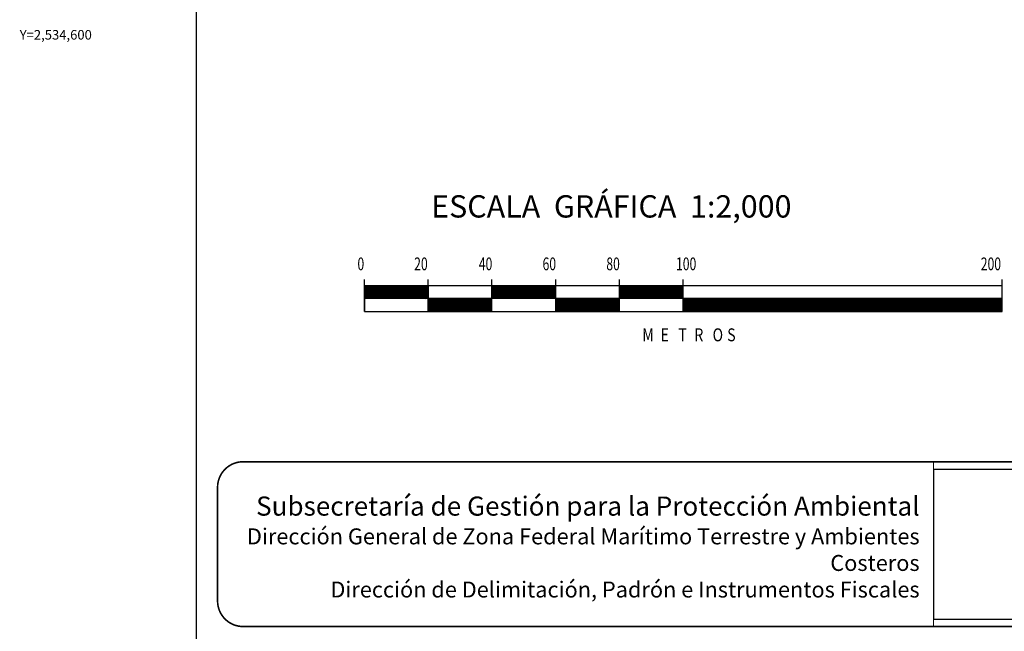
# Model space of a CAD drawing. Units: inches. Extents: x 386850 to 389250, y 2534157 to 2535957.
# Drawn here: x 388784 to 389093, y 2534413 to 2534605 of the extents above; entities that cross this region are included whole.
import ezdxf
from ezdxf.enums import TextEntityAlignment as Align

# ---------------------------------------------------------------- set-up
doc = ezdxf.new("R2010")
doc.units = ezdxf.units.IN
doc.header["$MEASUREMENT"] = 0
doc.linetypes.add('CENTRO1', pattern=[0.44, 0.2, -0.08, 0.08, -0.08])
doc.layers.add('CVL_RET_TX', color=2, linetype='Continuous')
doc.layers.add('Lomo', color=7, linetype='Continuous')
doc.styles.add('MONOTXT4', font='MONOTXT4.shx')
doc.styles.add('ROMAND', font='romand', dxfattribs={"height": 80})
doc.styles.add('ROMANS', font='ROMANS', dxfattribs={"height": 0.2})
picture_1 = doc.add_image_def('image1.jpg', size_in_pixel=(210, 140))

msp = doc.modelspace()

# ---------------------------------------------------------------- linework, layer by layer
at = {"layer": 'Lomo', "color": 7}
for p, q in [((388839.39, 2534251.56, 1.16), (388839.39, 2535849.19, 1.16)), ((388892.07, 2534513.24, 1.16), (388892.07, 2534523.24, 1.16)), ((389092.07, 2534521.24, 1.16), (388892.07, 2534521.24, 1.16)), ((388892.07, 2534517.5, 1.16), (388895.81, 2534521.24, 1.16)), ((388892.07, 2534521.24, 1.16), (388892.07, 2534513.24, 1.16)), ((388892.07, 2534521.04, 1.16), (388892.27, 2534521.24, 1.16)), ((388892.07, 2534520.68, 1.16), (388892.63, 2534521.24, 1.16)), ((388892.07, 2534520.33, 1.16), (388892.98, 2534521.24, 1.16)), ((388892.07, 2534519.98, 1.16), (388893.33, 2534521.24, 1.16)), ((388892.07, 2534519.62, 1.16), (388893.69, 2534521.24, 1.16)), ((388892.07, 2534517.86, 1.16), (388895.46, 2534521.24, 1.16)), ((388892.07, 2534519.27, 1.16), (388894.04, 2534521.24, 1.16)), ((388892.07, 2534518.92, 1.16), (388894.39, 2534521.24, 1.16)), ((388892.07, 2534518.56, 1.16), (388894.75, 2534521.24, 1.16)), ((388892.07, 2534518.21, 1.16), (388895.1, 2534521.24, 1.16)), ((388892.16, 2534517.24, 1.16), (388896.16, 2534521.24, 1.16)), ((388892.52, 2534517.24, 1.16), (388896.52, 2534521.24, 1.16)), ((388892.87, 2534517.24, 1.16), (388896.87, 2534521.24, 1.16)), ((388893.22, 2534517.24, 1.16), (388897.22, 2534521.24, 1.16)), ((388893.58, 2534517.24, 1.16), (388897.58, 2534521.24, 1.16)), ((388893.93, 2534517.24, 1.16), (388897.93, 2534521.24, 1.16)), ((388894.28, 2534517.24, 1.16), (388898.28, 2534521.24, 1.16)), ((388894.64, 2534517.24, 1.16), (388898.64, 2534521.24, 1.16)), ((388894.99, 2534517.24, 1.16), (388898.99, 2534521.24, 1.16)), ((388895.34, 2534517.24, 1.16), (388899.34, 2534521.24, 1.16)), ((388895.7, 2534517.24, 1.16), (388899.7, 2534521.24, 1.16)), ((388896.05, 2534517.24, 1.16), (388900.05, 2534521.24, 1.16)), ((388896.4, 2534517.24, 1.16), (388900.4, 2534521.24, 1.16)), ((388896.76, 2534517.24, 1.16), (388900.76, 2534521.24, 1.16)), ((388897.11, 2534517.24, 1.16), (388901.11, 2534521.24, 1.16)), ((388897.47, 2534517.24, 1.16), (388901.47, 2534521.24, 1.16)), ((388897.82, 2534517.24, 1.16), (388901.82, 2534521.24, 1.16)), ((388898.17, 2534517.24, 1.16), (388902.17, 2534521.24, 1.16)), ((388898.53, 2534517.24, 1.16), (388902.53, 2534521.24, 1.16)), ((388898.88, 2534517.24, 1.16), (388902.88, 2534521.24, 1.16)), ((388899.23, 2534517.24, 1.16), (388903.23, 2534521.24, 1.16)), ((388899.59, 2534517.24, 1.16), (388903.59, 2534521.24, 1.16)), ((388899.94, 2534517.24, 1.16), (388903.94, 2534521.24, 1.16)), ((388900.29, 2534517.24, 1.16), (388904.29, 2534521.24, 1.16)), ((388900.65, 2534517.24, 1.16), (388904.65, 2534521.24, 1.16)), ((388901, 2534517.24, 1.16), (388905, 2534521.24, 1.16)), ((388901.35, 2534517.24, 1.16), (388905.35, 2534521.24, 1.16)), ((388901.71, 2534517.24, 1.16), (388905.71, 2534521.24, 1.16)), ((388902.06, 2534517.24, 1.16), (388906.06, 2534521.24, 1.16)), ((388902.42, 2534517.24, 1.16), (388906.42, 2534521.24, 1.16)), ((388902.77, 2534517.24, 1.16), (388906.77, 2534521.24, 1.16)), ((388903.12, 2534517.24, 1.16), (388907.12, 2534521.24, 1.16)), ((388903.48, 2534517.24, 1.16), (388907.48, 2534521.24, 1.16)), ((388903.83, 2534517.24, 1.16), (388907.83, 2534521.24, 1.16)), ((388904.18, 2534517.24, 1.16), (388908.18, 2534521.24, 1.16)), ((388904.54, 2534517.24, 1.16), (388908.54, 2534521.24, 1.16)), ((388904.89, 2534517.24, 1.16), (388908.89, 2534521.24, 1.16)), ((388905.24, 2534517.24, 1.16), (388909.24, 2534521.24, 1.16)), ((388905.6, 2534517.24, 1.16), (388909.6, 2534521.24, 1.16)), ((388905.95, 2534517.24, 1.16), (388909.95, 2534521.24, 1.16)), ((388906.3, 2534517.24, 1.16), (388910.3, 2534521.24, 1.16)), ((388906.66, 2534517.24, 1.16), (388910.66, 2534521.24, 1.16)), ((388907.01, 2534517.24, 1.16), (388911.01, 2534521.24, 1.16)), ((388907.37, 2534517.24, 1.16), (388911.37, 2534521.24, 1.16)), ((388907.72, 2534517.24, 1.16), (388911.72, 2534521.24, 1.16)), ((388908.07, 2534517.24, 1.16), (388912.07, 2534521.24, 1.16)), ((388908.43, 2534517.24, 1.16), (388912.07, 2534520.89, 1.16)), ((388908.78, 2534517.24, 1.16), (388912.07, 2534520.53, 1.16)), ((388912.07, 2534513.24, 1.16), (388912.07, 2534523.24, 1.16)), ((388912.07, 2534521.24, 1.16), (388912.07, 2534513.24, 1.16)), ((388932.07, 2534513.24, 1.16), (388932.07, 2534523.24, 1.16)), ((388932.07, 2534521.09, 1.16), (388932.22, 2534521.24, 1.16)), ((388932.07, 2534520.73, 1.16), (388932.58, 2534521.24, 1.16)), ((388932.07, 2534520.38, 1.16), (388932.93, 2534521.24, 1.16)), ((388932.07, 2534520.03, 1.16), (388933.29, 2534521.24, 1.16)), ((388932.07, 2534519.67, 1.16), (388933.64, 2534521.24, 1.16)), ((388932.07, 2534519.32, 1.16), (388933.99, 2534521.24, 1.16)), ((388932.07, 2534518.96, 1.16), (388934.35, 2534521.24, 1.16)), ((388932.07, 2534518.61, 1.16), (388934.7, 2534521.24, 1.16)), ((388932.07, 2534518.26, 1.16), (388935.05, 2534521.24, 1.16)), ((388932.07, 2534517.9, 1.16), (388935.41, 2534521.24, 1.16)), ((388932.07, 2534517.55, 1.16), (388935.76, 2534521.24, 1.16)), ((388932.11, 2534517.24, 1.16), (388936.11, 2534521.24, 1.16)), ((388932.47, 2534517.24, 1.16), (388936.47, 2534521.24, 1.16)), ((388932.82, 2534517.24, 1.16), (388936.82, 2534521.24, 1.16)), ((388933.17, 2534517.24, 1.16), (388937.17, 2534521.24, 1.16)), ((388933.53, 2534517.24, 1.16), (388937.53, 2534521.24, 1.16)), ((388933.88, 2534517.24, 1.16), (388937.88, 2534521.24, 1.16)), ((388934.24, 2534517.24, 1.16), (388938.24, 2534521.24, 1.16)), ((388934.59, 2534517.24, 1.16), (388938.59, 2534521.24, 1.16)), ((388934.94, 2534517.24, 1.16), (388938.94, 2534521.24, 1.16)), ((388935.3, 2534517.24, 1.16), (388939.3, 2534521.24, 1.16)), ((388935.65, 2534517.24, 1.16), (388939.65, 2534521.24, 1.16)), ((388936, 2534517.24, 1.16), (388940, 2534521.24, 1.16)), ((388936.36, 2534517.24, 1.16), (388940.36, 2534521.24, 1.16)), ((388936.71, 2534517.24, 1.16), (388940.71, 2534521.24, 1.16)), ((388937.06, 2534517.24, 1.16), (388941.06, 2534521.24, 1.16)), ((388937.42, 2534517.24, 1.16), (388941.42, 2534521.24, 1.16)), ((388937.77, 2534517.24, 1.16), (388941.77, 2534521.24, 1.16)), ((388938.12, 2534517.24, 1.16), (388942.12, 2534521.24, 1.16)), ((388938.48, 2534517.24, 1.16), (388942.48, 2534521.24, 1.16)), ((388938.83, 2534517.24, 1.16), (388942.83, 2534521.24, 1.16)), ((388939.18, 2534517.24, 1.16), (388943.18, 2534521.24, 1.16)), ((388939.54, 2534517.24, 1.16), (388943.54, 2534521.24, 1.16)), ((388939.89, 2534517.24, 1.16), (388943.89, 2534521.24, 1.16)), ((388940.25, 2534517.24, 1.16), (388944.25, 2534521.24, 1.16)), ((388940.6, 2534517.24, 1.16), (388944.6, 2534521.24, 1.16)), ((388940.95, 2534517.24, 1.16), (388944.95, 2534521.24, 1.16)), ((388941.31, 2534517.24, 1.16), (388945.31, 2534521.24, 1.16)), ((388941.66, 2534517.24, 1.16), (388945.66, 2534521.24, 1.16)), ((388942.01, 2534517.24, 1.16), (388946.01, 2534521.24, 1.16)), ((388942.37, 2534517.24, 1.16), (388946.37, 2534521.24, 1.16)), ((388942.72, 2534517.24, 1.16), (388946.72, 2534521.24, 1.16)), ((388943.07, 2534517.24, 1.16), (388947.07, 2534521.24, 1.16)), ((388943.43, 2534517.24, 1.16), (388947.43, 2534521.24, 1.16)), ((388943.78, 2534517.24, 1.16), (388947.78, 2534521.24, 1.16)), ((388944.13, 2534517.24, 1.16), (388948.13, 2534521.24, 1.16)), ((388944.49, 2534517.24, 1.16), (388948.49, 2534521.24, 1.16)), ((388944.84, 2534517.24, 1.16), (388948.84, 2534521.24, 1.16)), ((388945.2, 2534517.24, 1.16), (388949.2, 2534521.24, 1.16)), ((388945.55, 2534517.24, 1.16), (388949.55, 2534521.24, 1.16)), ((388945.9, 2534517.24, 1.16), (388949.9, 2534521.24, 1.16)), ((388946.26, 2534517.24, 1.16), (388950.26, 2534521.24, 1.16)), ((388946.61, 2534517.24, 1.16), (388950.61, 2534521.24, 1.16)), ((388946.96, 2534517.24, 1.16), (388950.96, 2534521.24, 1.16)), ((388947.32, 2534517.24, 1.16), (388951.32, 2534521.24, 1.16)), ((388947.67, 2534517.24, 1.16), (388951.67, 2534521.24, 1.16)), ((388948.02, 2534517.24, 1.16), (388952.02, 2534521.24, 1.16)), ((388948.38, 2534517.24, 1.16), (388952.07, 2534520.93, 1.16)), ((388948.73, 2534517.24, 1.16), (388952.07, 2534520.58, 1.16)), ((388952.07, 2534513.24, 1.16), (388952.07, 2534523.24, 1.16)), ((388972.07, 2534513.24, 1.16), (388972.07, 2534523.24, 1.16)), ((388972.07, 2534521.13, 1.16), (388972.18, 2534521.24, 1.16)), ((388972.07, 2534520.78, 1.16), (388972.53, 2534521.24, 1.16)), ((388972.07, 2534520.43, 1.16), (388972.88, 2534521.24, 1.16)), ((388972.07, 2534520.07, 1.16), (388973.24, 2534521.24, 1.16)), ((388972.07, 2534519.72, 1.16), (388973.59, 2534521.24, 1.16)), ((388972.07, 2534519.37, 1.16), (388973.94, 2534521.24, 1.16)), ((388972.07, 2534519.01, 1.16), (388974.3, 2534521.24, 1.16)), ((388972.07, 2534518.66, 1.16), (388974.65, 2534521.24, 1.16)), ((388972.07, 2534518.31, 1.16), (388975, 2534521.24, 1.16)), ((388972.07, 2534517.95, 1.16), (388975.36, 2534521.24, 1.16)), ((388972.07, 2534517.6, 1.16), (388975.71, 2534521.24, 1.16)), ((388972.07, 2534517.25, 1.16), (388976.07, 2534521.24, 1.16)), ((388972.42, 2534517.24, 1.16), (388976.42, 2534521.24, 1.16)), ((388972.77, 2534517.24, 1.16), (388976.77, 2534521.24, 1.16)), ((388973.13, 2534517.24, 1.16), (388977.13, 2534521.24, 1.16)), ((388973.48, 2534517.24, 1.16), (388977.48, 2534521.24, 1.16)), ((388973.83, 2534517.24, 1.16), (388977.83, 2534521.24, 1.16)), ((388974.19, 2534517.24, 1.16), (388978.19, 2534521.24, 1.16)), ((388974.54, 2534517.24, 1.16), (388978.54, 2534521.24, 1.16)), ((388974.89, 2534517.24, 1.16), (388978.89, 2534521.24, 1.16)), ((388975.25, 2534517.24, 1.16), (388979.25, 2534521.24, 1.16)), ((388975.6, 2534517.24, 1.16), (388979.6, 2534521.24, 1.16)), ((388975.95, 2534517.24, 1.16), (388979.95, 2534521.24, 1.16)), ((388976.31, 2534517.24, 1.16), (388980.31, 2534521.24, 1.16)), ((388976.66, 2534517.24, 1.16), (388980.66, 2534521.24, 1.16)), ((388977.02, 2534517.24, 1.16), (388981.02, 2534521.24, 1.16)), ((388977.37, 2534517.24, 1.16), (388981.37, 2534521.24, 1.16)), ((388977.72, 2534517.24, 1.16), (388981.72, 2534521.24, 1.16)), ((388978.08, 2534517.24, 1.16), (388982.08, 2534521.24, 1.16)), ((388978.43, 2534517.24, 1.16), (388982.43, 2534521.24, 1.16)), ((388978.78, 2534517.24, 1.16), (388982.78, 2534521.24, 1.16)), ((388979.14, 2534517.24, 1.16), (388983.14, 2534521.24, 1.16)), ((388979.49, 2534517.24, 1.16), (388983.49, 2534521.24, 1.16)), ((388979.84, 2534517.24, 1.16), (388983.84, 2534521.24, 1.16)), ((388980.2, 2534517.24, 1.16), (388984.2, 2534521.24, 1.16)), ((388980.55, 2534517.24, 1.16), (388984.55, 2534521.24, 1.16)), ((388980.9, 2534517.24, 1.16), (388984.9, 2534521.24, 1.16)), ((388981.26, 2534517.24, 1.16), (388985.26, 2534521.24, 1.16)), ((388981.61, 2534517.24, 1.16), (388985.61, 2534521.24, 1.16)), ((388981.96, 2534517.24, 1.16), (388985.96, 2534521.24, 1.16)), ((388982.32, 2534517.24, 1.16), (388986.32, 2534521.24, 1.16)), ((388982.67, 2534517.24, 1.16), (388986.67, 2534521.24, 1.16)), ((388983.03, 2534517.24, 1.16), (388987.03, 2534521.24, 1.16)), ((388983.38, 2534517.24, 1.16), (388987.38, 2534521.24, 1.16)), ((388983.73, 2534517.24, 1.16), (388987.73, 2534521.24, 1.16)), ((388984.09, 2534517.24, 1.16), (388988.09, 2534521.24, 1.16)), ((388984.44, 2534517.24, 1.16), (388988.44, 2534521.24, 1.16)), ((388984.79, 2534517.24, 1.16), (388988.79, 2534521.24, 1.16)), ((388985.15, 2534517.24, 1.16), (388989.15, 2534521.24, 1.16)), ((388985.5, 2534517.24, 1.16), (388989.5, 2534521.24, 1.16)), ((388985.85, 2534517.24, 1.16), (388989.85, 2534521.24, 1.16)), ((388986.21, 2534517.24, 1.16), (388990.21, 2534521.24, 1.16)), ((388986.56, 2534517.24, 1.16), (388990.56, 2534521.24, 1.16)), ((388986.91, 2534517.24, 1.16), (388990.91, 2534521.24, 1.16)), ((388987.27, 2534517.24, 1.16), (388991.27, 2534521.24, 1.16)), ((388987.62, 2534517.24, 1.16), (388991.62, 2534521.24, 1.16)), ((388987.98, 2534517.24, 1.16), (388991.98, 2534521.24, 1.16)), ((388988.33, 2534517.24, 1.16), (388992.07, 2534520.98, 1.16)), ((388988.68, 2534517.24, 1.16), (388992.07, 2534520.63, 1.16)), ((388992.07, 2534513.24, 1.16), (388992.07, 2534523.24, 1.16)), ((389092.07, 2534513.24, 1.16), (389092.07, 2534523.24, 1.16)), ((389092.07, 2534513.24, 1.16), (389092.07, 2534521.24, 1.16)), ((388909.13, 2534517.24, 1.16), (388912.07, 2534520.18, 1.16)), ((388909.49, 2534517.24, 1.16), (388912.07, 2534519.82, 1.16)), ((388909.84, 2534517.24, 1.16), (388912.07, 2534519.47, 1.16)), ((388910.19, 2534517.24, 1.16), (388912.07, 2534519.12, 1.16)), ((388910.55, 2534517.24, 1.16), (388912.07, 2534518.76, 1.16)), ((388910.9, 2534517.24, 1.16), (388912.07, 2534518.41, 1.16)), ((388911.25, 2534517.24, 1.16), (388912.07, 2534518.06, 1.16)), ((388911.61, 2534517.24, 1.16), (388912.07, 2534517.7, 1.16)), ((388911.96, 2534517.24, 1.16), (388912.07, 2534517.35, 1.16)), ((388949.08, 2534517.24, 1.16), (388952.07, 2534520.23, 1.16)), ((388949.44, 2534517.24, 1.16), (388952.07, 2534519.87, 1.16)), ((388949.79, 2534517.24, 1.16), (388952.07, 2534519.52, 1.16)), ((388950.15, 2534517.24, 1.16), (388952.07, 2534519.17, 1.16)), ((388950.5, 2534517.24, 1.16), (388952.07, 2534518.81, 1.16)), ((388950.85, 2534517.24, 1.16), (388952.07, 2534518.46, 1.16)), ((388951.21, 2534517.24, 1.16), (388952.07, 2534518.11, 1.16)), ((388951.56, 2534517.24, 1.16), (388952.07, 2534517.75, 1.16)), ((388951.91, 2534517.24, 1.16), (388952.07, 2534517.4, 1.16)), ((388989.04, 2534517.24, 1.16), (388992.07, 2534520.28, 1.16)), ((388989.39, 2534517.24, 1.16), (388992.07, 2534519.92, 1.16)), ((388989.74, 2534517.24, 1.16), (388992.07, 2534519.57, 1.16)), ((388990.1, 2534517.24, 1.16), (388992.07, 2534519.21, 1.16)), ((388990.45, 2534517.24, 1.16), (388992.07, 2534518.86, 1.16)), ((388990.8, 2534517.24, 1.16), (388992.07, 2534518.51, 1.16)), ((388991.16, 2534517.24, 1.16), (388992.07, 2534518.15, 1.16)), ((388991.51, 2534517.24, 1.16), (388992.07, 2534517.8, 1.16)), ((388991.86, 2534517.24, 1.16), (388992.07, 2534517.45, 1.16)), ((389092.07, 2534517.24, 1.16), (388892.07, 2534517.24, 1.16)), ((388912.07, 2534516.64, 1.16), (388912.67, 2534517.24, 1.16)), ((388912.07, 2534516.29, 1.16), (388913.02, 2534517.24, 1.16)), ((388912.07, 2534515.94, 1.16), (388913.38, 2534517.24, 1.16)), ((388912.07, 2534515.58, 1.16), (388913.73, 2534517.24, 1.16)), ((388912.07, 2534515.23, 1.16), (388914.08, 2534517.24, 1.16)), ((388912.07, 2534514.87, 1.16), (388914.44, 2534517.24, 1.16)), ((388912.07, 2534514.52, 1.16), (388914.79, 2534517.24, 1.16)), ((388912.07, 2534514.17, 1.16), (388915.14, 2534517.24, 1.16)), ((388912.07, 2534513.81, 1.16), (388915.5, 2534517.24, 1.16)), ((388912.07, 2534513.46, 1.16), (388915.85, 2534517.24, 1.16)), ((388912.07, 2534517, 1.16), (388912.31, 2534517.24, 1.16)), ((388912.2, 2534513.24, 1.16), (388916.2, 2534517.24, 1.16)), ((388912.56, 2534513.24, 1.16), (388916.56, 2534517.24, 1.16)), ((388912.91, 2534513.24, 1.16), (388916.91, 2534517.24, 1.16)), ((388913.26, 2534513.24, 1.16), (388917.26, 2534517.24, 1.16)), ((388913.62, 2534513.24, 1.16), (388917.62, 2534517.24, 1.16)), ((388913.97, 2534513.24, 1.16), (388917.97, 2534517.24, 1.16)), ((388914.33, 2534513.24, 1.16), (388918.33, 2534517.24, 1.16)), ((388914.68, 2534513.24, 1.16), (388918.68, 2534517.24, 1.16)), ((388915.03, 2534513.24, 1.16), (388919.03, 2534517.24, 1.16)), ((388915.39, 2534513.24, 1.16), (388919.39, 2534517.24, 1.16)), ((388915.74, 2534513.24, 1.16), (388919.74, 2534517.24, 1.16)), ((388916.09, 2534513.24, 1.16), (388920.09, 2534517.24, 1.16)), ((388916.45, 2534513.24, 1.16), (388920.45, 2534517.24, 1.16)), ((388916.8, 2534513.24, 1.16), (388920.8, 2534517.24, 1.16)), ((388917.15, 2534513.24, 1.16), (388921.15, 2534517.24, 1.16)), ((388917.51, 2534513.24, 1.16), (388921.51, 2534517.24, 1.16)), ((388917.86, 2534513.24, 1.16), (388921.86, 2534517.24, 1.16)), ((388918.21, 2534513.24, 1.16), (388922.21, 2534517.24, 1.16)), ((388918.57, 2534513.24, 1.16), (388922.57, 2534517.24, 1.16)), ((388918.92, 2534513.24, 1.16), (388922.92, 2534517.24, 1.16)), ((388919.28, 2534513.24, 1.16), (388923.28, 2534517.24, 1.16)), ((388919.63, 2534513.24, 1.16), (388923.63, 2534517.24, 1.16)), ((388919.98, 2534513.24, 1.16), (388923.98, 2534517.24, 1.16)), ((388920.34, 2534513.24, 1.16), (388924.34, 2534517.24, 1.16)), ((388920.69, 2534513.24, 1.16), (388924.69, 2534517.24, 1.16)), ((388921.04, 2534513.24, 1.16), (388925.04, 2534517.24, 1.16)), ((388921.4, 2534513.24, 1.16), (388925.4, 2534517.24, 1.16)), ((388921.75, 2534513.24, 1.16), (388925.75, 2534517.24, 1.16)), ((388922.1, 2534513.24, 1.16), (388926.1, 2534517.24, 1.16)), ((388922.46, 2534513.24, 1.16), (388926.46, 2534517.24, 1.16)), ((388922.81, 2534513.24, 1.16), (388926.81, 2534517.24, 1.16)), ((388923.16, 2534513.24, 1.16), (388927.16, 2534517.24, 1.16)), ((388923.52, 2534513.24, 1.16), (388927.52, 2534517.24, 1.16)), ((388923.87, 2534513.24, 1.16), (388927.87, 2534517.24, 1.16)), ((388924.22, 2534513.24, 1.16), (388928.22, 2534517.24, 1.16)), ((388924.58, 2534513.24, 1.16), (388928.58, 2534517.24, 1.16)), ((388924.93, 2534513.24, 1.16), (388928.93, 2534517.24, 1.16)), ((388925.29, 2534513.24, 1.16), (388929.29, 2534517.24, 1.16)), ((388925.64, 2534513.24, 1.16), (388929.64, 2534517.24, 1.16)), ((388925.99, 2534513.24, 1.16), (388929.99, 2534517.24, 1.16)), ((388926.35, 2534513.24, 1.16), (388930.35, 2534517.24, 1.16)), ((388926.7, 2534513.24, 1.16), (388930.7, 2534517.24, 1.16)), ((388927.05, 2534513.24, 1.16), (388931.05, 2534517.24, 1.16)), ((388927.41, 2534513.24, 1.16), (388931.41, 2534517.24, 1.16)), ((388927.76, 2534513.24, 1.16), (388931.76, 2534517.24, 1.16)), ((388928.11, 2534513.24, 1.16), (388932.07, 2534517.2, 1.16)), ((388928.47, 2534513.24, 1.16), (388932.07, 2534516.84, 1.16)), ((388928.82, 2534513.24, 1.16), (388932.07, 2534516.49, 1.16)), ((388929.17, 2534513.24, 1.16), (388932.07, 2534516.14, 1.16)), ((388929.53, 2534513.24, 1.16), (388932.07, 2534515.78, 1.16)), ((388929.88, 2534513.24, 1.16), (388932.07, 2534515.43, 1.16)), ((388930.24, 2534513.24, 1.16), (388932.07, 2534515.08, 1.16)), ((388930.59, 2534513.24, 1.16), (388932.07, 2534514.72, 1.16)), ((388930.94, 2534513.24, 1.16), (388932.07, 2534514.37, 1.16)), ((388952.07, 2534517.04, 1.16), (388952.27, 2534517.24, 1.16)), ((388952.07, 2534516.69, 1.16), (388952.62, 2534517.24, 1.16)), ((388952.07, 2534516.34, 1.16), (388952.97, 2534517.24, 1.16)), ((388952.07, 2534515.98, 1.16), (388953.33, 2534517.24, 1.16)), ((388952.07, 2534515.63, 1.16), (388953.68, 2534517.24, 1.16)), ((388952.07, 2534515.28, 1.16), (388954.03, 2534517.24, 1.16)), ((388952.07, 2534514.92, 1.16), (388954.39, 2534517.24, 1.16)), ((388952.07, 2534514.57, 1.16), (388954.74, 2534517.24, 1.16)), ((388952.07, 2534514.22, 1.16), (388955.09, 2534517.24, 1.16)), ((388952.07, 2534513.86, 1.16), (388955.45, 2534517.24, 1.16)), ((388952.07, 2534513.51, 1.16), (388955.8, 2534517.24, 1.16)), ((388952.16, 2534513.24, 1.16), (388956.16, 2534517.24, 1.16)), ((388952.51, 2534513.24, 1.16), (388956.51, 2534517.24, 1.16)), ((388952.86, 2534513.24, 1.16), (388956.86, 2534517.24, 1.16)), ((388953.22, 2534513.24, 1.16), (388957.22, 2534517.24, 1.16)), ((388953.57, 2534513.24, 1.16), (388957.57, 2534517.24, 1.16)), ((388953.92, 2534513.24, 1.16), (388957.92, 2534517.24, 1.16)), ((388954.28, 2534513.24, 1.16), (388958.28, 2534517.24, 1.16)), ((388954.63, 2534513.24, 1.16), (388958.63, 2534517.24, 1.16)), ((388954.98, 2534513.24, 1.16), (388958.98, 2534517.24, 1.16)), ((388955.34, 2534513.24, 1.16), (388959.34, 2534517.24, 1.16)), ((388955.69, 2534513.24, 1.16), (388959.69, 2534517.24, 1.16)), ((388956.04, 2534513.24, 1.16), (388960.04, 2534517.24, 1.16)), ((388956.4, 2534513.24, 1.16), (388960.4, 2534517.24, 1.16)), ((388956.75, 2534513.24, 1.16), (388960.75, 2534517.24, 1.16)), ((388957.11, 2534513.24, 1.16), (388961.11, 2534517.24, 1.16)), ((388957.46, 2534513.24, 1.16), (388961.46, 2534517.24, 1.16)), ((388957.81, 2534513.24, 1.16), (388961.81, 2534517.24, 1.16)), ((388958.17, 2534513.24, 1.16), (388962.17, 2534517.24, 1.16)), ((388958.52, 2534513.24, 1.16), (388962.52, 2534517.24, 1.16)), ((388958.87, 2534513.24, 1.16), (388962.87, 2534517.24, 1.16)), ((388959.23, 2534513.24, 1.16), (388963.23, 2534517.24, 1.16)), ((388959.58, 2534513.24, 1.16), (388963.58, 2534517.24, 1.16)), ((388959.93, 2534513.24, 1.16), (388963.93, 2534517.24, 1.16)), ((388960.29, 2534513.24, 1.16), (388964.29, 2534517.24, 1.16)), ((388960.64, 2534513.24, 1.16), (388964.64, 2534517.24, 1.16)), ((388960.99, 2534513.24, 1.16), (388964.99, 2534517.24, 1.16)), ((388961.35, 2534513.24, 1.16), (388965.35, 2534517.24, 1.16)), ((388961.7, 2534513.24, 1.16), (388965.7, 2534517.24, 1.16)), ((388962.05, 2534513.24, 1.16), (388966.05, 2534517.24, 1.16)), ((388962.41, 2534513.24, 1.16), (388966.41, 2534517.24, 1.16)), ((388962.76, 2534513.24, 1.16), (388966.76, 2534517.24, 1.16)), ((388963.12, 2534513.24, 1.16), (388967.12, 2534517.24, 1.16)), ((388963.47, 2534513.24, 1.16), (388967.47, 2534517.24, 1.16)), ((388963.82, 2534513.24, 1.16), (388967.82, 2534517.24, 1.16)), ((388964.18, 2534513.24, 1.16), (388968.18, 2534517.24, 1.16)), ((388964.53, 2534513.24, 1.16), (388968.53, 2534517.24, 1.16)), ((388964.88, 2534513.24, 1.16), (388968.88, 2534517.24, 1.16)), ((388965.24, 2534513.24, 1.16), (388969.24, 2534517.24, 1.16)), ((388965.59, 2534513.24, 1.16), (388969.59, 2534517.24, 1.16)), ((388965.94, 2534513.24, 1.16), (388969.94, 2534517.24, 1.16)), ((388966.3, 2534513.24, 1.16), (388970.3, 2534517.24, 1.16)), ((388966.65, 2534513.24, 1.16), (388970.65, 2534517.24, 1.16)), ((388967, 2534513.24, 1.16), (388971, 2534517.24, 1.16)), ((388967.36, 2534513.24, 1.16), (388971.36, 2534517.24, 1.16)), ((388967.71, 2534513.24, 1.16), (388971.71, 2534517.24, 1.16)), ((388968.07, 2534513.24, 1.16), (388972.07, 2534517.24, 1.16)), ((388968.42, 2534513.24, 1.16), (388972.07, 2534516.89, 1.16)), ((388968.77, 2534513.24, 1.16), (388972.07, 2534516.54, 1.16)), ((388969.13, 2534513.24, 1.16), (388972.07, 2534516.18, 1.16)), ((388969.48, 2534513.24, 1.16), (388972.07, 2534515.83, 1.16)), ((388969.83, 2534513.24, 1.16), (388972.07, 2534515.48, 1.16)), ((388970.19, 2534513.24, 1.16), (388972.07, 2534515.12, 1.16)), ((388970.54, 2534513.24, 1.16), (388972.07, 2534514.77, 1.16)), ((388970.89, 2534513.24, 1.16), (388972.07, 2534514.42, 1.16)), ((388992.07, 2534517.09, 1.16), (388992.22, 2534517.24, 1.16)), ((388992.07, 2534516.74, 1.16), (388992.57, 2534517.24, 1.16)), ((388992.07, 2534516.39, 1.16), (388992.93, 2534517.24, 1.16)), ((388992.07, 2534516.03, 1.16), (388993.28, 2534517.24, 1.16)), ((388992.07, 2534515.68, 1.16), (388993.63, 2534517.24, 1.16)), ((388992.07, 2534515.33, 1.16), (388993.99, 2534517.24, 1.16)), ((388992.07, 2534514.97, 1.16), (388994.34, 2534517.24, 1.16)), ((388992.07, 2534514.62, 1.16), (388994.69, 2534517.24, 1.16)), ((388992.07, 2534514.26, 1.16), (388995.05, 2534517.24, 1.16)), ((388992.07, 2534513.91, 1.16), (388995.4, 2534517.24, 1.16)), ((388992.07, 2534513.56, 1.16), (388995.75, 2534517.24, 1.16)), ((388992.11, 2534513.24, 1.16), (388996.11, 2534517.24, 1.16)), ((388992.46, 2534513.24, 1.16), (388996.46, 2534517.24, 1.16)), ((388992.81, 2534513.24, 1.16), (388996.81, 2534517.24, 1.16)), ((388993.17, 2534513.24, 1.16), (388997.17, 2534517.24, 1.16)), ((388993.52, 2534513.24, 1.16), (388997.52, 2534517.24, 1.16)), ((388993.87, 2534513.24, 1.16), (388997.87, 2534517.24, 1.16)), ((388994.23, 2534513.24, 1.16), (388998.23, 2534517.24, 1.16)), ((388994.58, 2534513.24, 1.16), (388998.58, 2534517.24, 1.16)), ((388994.94, 2534513.24, 1.16), (388998.94, 2534517.24, 1.16)), ((388995.29, 2534513.24, 1.16), (388999.29, 2534517.24, 1.16)), ((388995.64, 2534513.24, 1.16), (388999.64, 2534517.24, 1.16)), ((388996, 2534513.24, 1.16), (389000, 2534517.24, 1.16)), ((388996.35, 2534513.24, 1.16), (389000.35, 2534517.24, 1.16)), ((388996.7, 2534513.24, 1.16), (389000.7, 2534517.24, 1.16)), ((388997.06, 2534513.24, 1.16), (389001.06, 2534517.24, 1.16)), ((388997.41, 2534513.24, 1.16), (389001.41, 2534517.24, 1.16)), ((388997.76, 2534513.24, 1.16), (389001.76, 2534517.24, 1.16)), ((388998.12, 2534513.24, 1.16), (389002.12, 2534517.24, 1.16)), ((388998.47, 2534513.24, 1.16), (389002.47, 2534517.24, 1.16)), ((388998.82, 2534513.24, 1.16), (389002.82, 2534517.24, 1.16)), ((388999.18, 2534513.24, 1.16), (389003.18, 2534517.24, 1.16)), ((388999.53, 2534513.24, 1.16), (389003.53, 2534517.24, 1.16)), ((388999.89, 2534513.24, 1.16), (389003.89, 2534517.24, 1.16)), ((389000.24, 2534513.24, 1.16), (389004.24, 2534517.24, 1.16)), ((389000.59, 2534513.24, 1.16), (389004.59, 2534517.24, 1.16)), ((389000.95, 2534513.24, 1.16), (389004.95, 2534517.24, 1.16)), ((389001.3, 2534513.24, 1.16), (389005.3, 2534517.24, 1.16)), ((389001.65, 2534513.24, 1.16), (389005.65, 2534517.24, 1.16)), ((389002.01, 2534513.24, 1.16), (389006.01, 2534517.24, 1.16)), ((389002.36, 2534513.24, 1.16), (389006.36, 2534517.24, 1.16)), ((389002.71, 2534513.24, 1.16), (389006.71, 2534517.24, 1.16)), ((389003.07, 2534513.24, 1.16), (389007.07, 2534517.24, 1.16)), ((389003.42, 2534513.24, 1.16), (389007.42, 2534517.24, 1.16)), ((389003.77, 2534513.24, 1.16), (389007.77, 2534517.24, 1.16)), ((389004.13, 2534513.24, 1.16), (389008.13, 2534517.24, 1.16)), ((389004.48, 2534513.24, 1.16), (389008.48, 2534517.24, 1.16)), ((389004.83, 2534513.24, 1.16), (389008.83, 2534517.24, 1.16)), ((389005.19, 2534513.24, 1.16), (389009.19, 2534517.24, 1.16)), ((389005.54, 2534513.24, 1.16), (389009.54, 2534517.24, 1.16)), ((389005.9, 2534513.24, 1.16), (389009.9, 2534517.24, 1.16)), ((389006.25, 2534513.24, 1.16), (389010.25, 2534517.24, 1.16)), ((389006.6, 2534513.24, 1.16), (389010.6, 2534517.24, 1.16)), ((389006.96, 2534513.24, 1.16), (389010.96, 2534517.24, 1.16)), ((389007.31, 2534513.24, 1.16), (389011.31, 2534517.24, 1.16)), ((389007.66, 2534513.24, 1.16), (389011.66, 2534517.24, 1.16)), ((389008.02, 2534513.24, 1.16), (389012.02, 2534517.24, 1.16)), ((389008.37, 2534513.24, 1.16), (389012.37, 2534517.24, 1.16)), ((389008.72, 2534513.24, 1.16), (389012.72, 2534517.24, 1.16)), ((389009.08, 2534513.24, 1.16), (389013.08, 2534517.24, 1.16)), ((389009.43, 2534513.24, 1.16), (389013.43, 2534517.24, 1.16)), ((389009.78, 2534513.24, 1.16), (389013.78, 2534517.24, 1.16)), ((389010.14, 2534513.24, 1.16), (389014.14, 2534517.24, 1.16)), ((389010.49, 2534513.24, 1.16), (389014.49, 2534517.24, 1.16)), ((389010.85, 2534513.24, 1.16), (389014.85, 2534517.24, 1.16)), ((389011.2, 2534513.24, 1.16), (389015.2, 2534517.24, 1.16)), ((389011.55, 2534513.24, 1.16), (389015.55, 2534517.24, 1.16)), ((389011.91, 2534513.24, 1.16), (389015.91, 2534517.24, 1.16)), ((389012.26, 2534513.24, 1.16), (389016.26, 2534517.24, 1.16)), ((389012.61, 2534513.24, 1.16), (389016.61, 2534517.24, 1.16)), ((389012.97, 2534513.24, 1.16), (389016.97, 2534517.24, 1.16)), ((389013.32, 2534513.24, 1.16), (389017.32, 2534517.24, 1.16)), ((389013.67, 2534513.24, 1.16), (389017.67, 2534517.24, 1.16)), ((389014.03, 2534513.24, 1.16), (389018.03, 2534517.24, 1.16)), ((389014.38, 2534513.24, 1.16), (389018.38, 2534517.24, 1.16)), ((389014.73, 2534513.24, 1.16), (389018.73, 2534517.24, 1.16)), ((389015.09, 2534513.24, 1.16), (389019.09, 2534517.24, 1.16)), ((389015.44, 2534513.24, 1.16), (389019.44, 2534517.24, 1.16)), ((389015.8, 2534513.24, 1.16), (389019.8, 2534517.24, 1.16)), ((389016.15, 2534513.24, 1.16), (389020.15, 2534517.24, 1.16)), ((389016.5, 2534513.24, 1.16), (389020.5, 2534517.24, 1.16)), ((389016.86, 2534513.24, 1.16), (389020.86, 2534517.24, 1.16)), ((389017.21, 2534513.24, 1.16), (389021.21, 2534517.24, 1.16)), ((389017.56, 2534513.24, 1.16), (389021.56, 2534517.24, 1.16)), ((389017.92, 2534513.24, 1.16), (389021.92, 2534517.24, 1.16)), ((389018.27, 2534513.24, 1.16), (389022.27, 2534517.24, 1.16)), ((389018.62, 2534513.24, 1.16), (389022.62, 2534517.24, 1.16)), ((389018.98, 2534513.24, 1.16), (389022.98, 2534517.24, 1.16)), ((389019.33, 2534513.24, 1.16), (389023.33, 2534517.24, 1.16)), ((389019.68, 2534513.24, 1.16), (389023.68, 2534517.24, 1.16)), ((389020.04, 2534513.24, 1.16), (389024.04, 2534517.24, 1.16)), ((389020.39, 2534513.24, 1.16), (389024.39, 2534517.24, 1.16)), ((389020.74, 2534513.24, 1.16), (389024.74, 2534517.24, 1.16)), ((389021.1, 2534513.24, 1.16), (389025.1, 2534517.24, 1.16)), ((389021.45, 2534513.24, 1.16), (389025.45, 2534517.24, 1.16)), ((389021.81, 2534513.24, 1.16), (389025.81, 2534517.24, 1.16)), ((389022.16, 2534513.24, 1.16), (389026.16, 2534517.24, 1.16)), ((389022.51, 2534513.24, 1.16), (389026.51, 2534517.24, 1.16)), ((389022.87, 2534513.24, 1.16), (389026.87, 2534517.24, 1.16)), ((389023.22, 2534513.24, 1.16), (389027.22, 2534517.24, 1.16)), ((389023.57, 2534513.24, 1.16), (389027.57, 2534517.24, 1.16)), ((389023.93, 2534513.24, 1.16), (389027.93, 2534517.24, 1.16)), ((389024.28, 2534513.24, 1.16), (389028.28, 2534517.24, 1.16)), ((389024.63, 2534513.24, 1.16), (389028.63, 2534517.24, 1.16)), ((389024.99, 2534513.24, 1.16), (389028.99, 2534517.24, 1.16)), ((389025.34, 2534513.24, 1.16), (389029.34, 2534517.24, 1.16)), ((389025.69, 2534513.24, 1.16), (389029.69, 2534517.24, 1.16)), ((389026.05, 2534513.24, 1.16), (389030.05, 2534517.24, 1.16)), ((389026.4, 2534513.24, 1.16), (389030.4, 2534517.24, 1.16)), ((389026.76, 2534513.24, 1.16), (389030.76, 2534517.24, 1.16)), ((389027.11, 2534513.24, 1.16), (389031.11, 2534517.24, 1.16)), ((389027.46, 2534513.24, 1.16), (389031.46, 2534517.24, 1.16)), ((389027.82, 2534513.24, 1.16), (389031.82, 2534517.24, 1.16)), ((389028.17, 2534513.24, 1.16), (389032.17, 2534517.24, 1.16)), ((389028.52, 2534513.24, 1.16), (389032.52, 2534517.24, 1.16)), ((389028.88, 2534513.24, 1.16), (389032.88, 2534517.24, 1.16)), ((389029.23, 2534513.24, 1.16), (389033.23, 2534517.24, 1.16)), ((389029.58, 2534513.24, 1.16), (389033.58, 2534517.24, 1.16)), ((389029.94, 2534513.24, 1.16), (389033.94, 2534517.24, 1.16)), ((389030.29, 2534513.24, 1.16), (389034.29, 2534517.24, 1.16)), ((389030.64, 2534513.24, 1.16), (389034.64, 2534517.24, 1.16)), ((389031, 2534513.24, 1.16), (389035, 2534517.24, 1.16)), ((389031.35, 2534513.24, 1.16), (389035.35, 2534517.24, 1.16)), ((389031.7, 2534513.24, 1.16), (389035.7, 2534517.24, 1.16)), ((389032.06, 2534513.24, 1.16), (389036.06, 2534517.24, 1.16)), ((389032.41, 2534513.24, 1.16), (389036.41, 2534517.24, 1.16)), ((389032.77, 2534513.24, 1.16), (389036.77, 2534517.24, 1.16)), ((389033.12, 2534513.24, 1.16), (389037.12, 2534517.24, 1.16)), ((389033.47, 2534513.24, 1.16), (389037.47, 2534517.24, 1.16)), ((389033.83, 2534513.24, 1.16), (389037.83, 2534517.24, 1.16)), ((389034.18, 2534513.24, 1.16), (389038.18, 2534517.24, 1.16)), ((389034.53, 2534513.24, 1.16), (389038.53, 2534517.24, 1.16)), ((389034.89, 2534513.24, 1.16), (389038.89, 2534517.24, 1.16)), ((389035.24, 2534513.24, 1.16), (389039.24, 2534517.24, 1.16)), ((389035.59, 2534513.24, 1.16), (389039.59, 2534517.24, 1.16)), ((389035.95, 2534513.24, 1.16), (389039.95, 2534517.24, 1.16)), ((389036.3, 2534513.24, 1.16), (389040.3, 2534517.24, 1.16)), ((389036.65, 2534513.24, 1.16), (389040.65, 2534517.24, 1.16)), ((389037.01, 2534513.24, 1.16), (389041.01, 2534517.24, 1.16)), ((389037.36, 2534513.24, 1.16), (389041.36, 2534517.24, 1.16)), ((389037.72, 2534513.24, 1.16), (389041.72, 2534517.24, 1.16)), ((389038.07, 2534513.24, 1.16), (389042.07, 2534517.24, 1.16)), ((389038.42, 2534513.24, 1.16), (389042.42, 2534517.24, 1.16)), ((389038.78, 2534513.24, 1.16), (389042.78, 2534517.24, 1.16)), ((389039.13, 2534513.24, 1.16), (389043.13, 2534517.24, 1.16)), ((389039.48, 2534513.24, 1.16), (389043.48, 2534517.24, 1.16)), ((389039.84, 2534513.24, 1.16), (389043.84, 2534517.24, 1.16)), ((389040.19, 2534513.24, 1.16), (389044.19, 2534517.24, 1.16)), ((389040.54, 2534513.24, 1.16), (389044.54, 2534517.24, 1.16)), ((389040.9, 2534513.24, 1.16), (389044.9, 2534517.24, 1.16)), ((389041.25, 2534513.24, 1.16), (389045.25, 2534517.24, 1.16)), ((389041.6, 2534513.24, 1.16), (389045.6, 2534517.24, 1.16)), ((389041.96, 2534513.24, 1.16), (389045.96, 2534517.24, 1.16)), ((389042.31, 2534513.24, 1.16), (389046.31, 2534517.24, 1.16)), ((389042.67, 2534513.24, 1.16), (389046.67, 2534517.24, 1.16)), ((389043.02, 2534513.24, 1.16), (389047.02, 2534517.24, 1.16)), ((389043.37, 2534513.24, 1.16), (389047.37, 2534517.24, 1.16)), ((389043.73, 2534513.24, 1.16), (389047.73, 2534517.24, 1.16)), ((389044.08, 2534513.24, 1.16), (389048.08, 2534517.24, 1.16)), ((389044.43, 2534513.24, 1.16), (389048.43, 2534517.24, 1.16)), ((389044.79, 2534513.24, 1.16), (389048.79, 2534517.24, 1.16)), ((389045.14, 2534513.24, 1.16), (389049.14, 2534517.24, 1.16)), ((389045.49, 2534513.24, 1.16), (389049.49, 2534517.24, 1.16)), ((389045.85, 2534513.24, 1.16), (389049.85, 2534517.24, 1.16)), ((389046.2, 2534513.24, 1.16), (389050.2, 2534517.24, 1.16)), ((389046.55, 2534513.24, 1.16), (389050.55, 2534517.24, 1.16)), ((389046.91, 2534513.24, 1.16), (389050.91, 2534517.24, 1.16)), ((389047.26, 2534513.24, 1.16), (389051.26, 2534517.24, 1.16)), ((389047.61, 2534513.24, 1.16), (389051.61, 2534517.24, 1.16)), ((389047.97, 2534513.24, 1.16), (389051.97, 2534517.24, 1.16)), ((389048.32, 2534513.24, 1.16), (389052.32, 2534517.24, 1.16)), ((389048.68, 2534513.24, 1.16), (389052.68, 2534517.24, 1.16)), ((389049.03, 2534513.24, 1.16), (389053.03, 2534517.24, 1.16)), ((389049.38, 2534513.24, 1.16), (389053.38, 2534517.24, 1.16)), ((389049.74, 2534513.24, 1.16), (389053.74, 2534517.24, 1.16)), ((389050.09, 2534513.24, 1.16), (389054.09, 2534517.24, 1.16)), ((389050.44, 2534513.24, 1.16), (389054.44, 2534517.24, 1.16)), ((389050.8, 2534513.24, 1.16), (389054.8, 2534517.24, 1.16)), ((389051.15, 2534513.24, 1.16), (389055.15, 2534517.24, 1.16)), ((389051.5, 2534513.24, 1.16), (389055.5, 2534517.24, 1.16)), ((389051.86, 2534513.24, 1.16), (389055.86, 2534517.24, 1.16)), ((389052.21, 2534513.24, 1.16), (389056.21, 2534517.24, 1.16)), ((389052.56, 2534513.24, 1.16), (389056.56, 2534517.24, 1.16)), ((389052.92, 2534513.24, 1.16), (389056.92, 2534517.24, 1.16)), ((389053.27, 2534513.24, 1.16), (389057.27, 2534517.24, 1.16)), ((389053.63, 2534513.24, 1.16), (389057.63, 2534517.24, 1.16)), ((389053.98, 2534513.24, 1.16), (389057.98, 2534517.24, 1.16)), ((389054.33, 2534513.24, 1.16), (389058.33, 2534517.24, 1.16)), ((389054.69, 2534513.24, 1.16), (389058.69, 2534517.24, 1.16)), ((389055.04, 2534513.24, 1.16), (389059.04, 2534517.24, 1.16)), ((389055.39, 2534513.24, 1.16), (389059.39, 2534517.24, 1.16)), ((389055.75, 2534513.24, 1.16), (389059.75, 2534517.24, 1.16)), ((389056.1, 2534513.24, 1.16), (389060.1, 2534517.24, 1.16)), ((389056.45, 2534513.24, 1.16), (389060.45, 2534517.24, 1.16)), ((389056.81, 2534513.24, 1.16), (389060.81, 2534517.24, 1.16)), ((389057.16, 2534513.24, 1.16), (389061.16, 2534517.24, 1.16)), ((389057.51, 2534513.24, 1.16), (389061.51, 2534517.24, 1.16)), ((389057.87, 2534513.24, 1.16), (389061.87, 2534517.24, 1.16)), ((389058.22, 2534513.24, 1.16), (389062.22, 2534517.24, 1.16)), ((389058.58, 2534513.24, 1.16), (389062.58, 2534517.24, 1.16)), ((389058.93, 2534513.24, 1.16), (389062.93, 2534517.24, 1.16)), ((389059.28, 2534513.24, 1.16), (389063.28, 2534517.24, 1.16)), ((389059.64, 2534513.24, 1.16), (389063.64, 2534517.24, 1.16)), ((389059.99, 2534513.24, 1.16), (389063.99, 2534517.24, 1.16)), ((389060.34, 2534513.24, 1.16), (389064.34, 2534517.24, 1.16)), ((389060.7, 2534513.24, 1.16), (389064.7, 2534517.24, 1.16)), ((389061.05, 2534513.24, 1.16), (389065.05, 2534517.24, 1.16)), ((389061.4, 2534513.24, 1.16), (389065.4, 2534517.24, 1.16)), ((389061.76, 2534513.24, 1.16), (389065.76, 2534517.24, 1.16)), ((389062.11, 2534513.24, 1.16), (389066.11, 2534517.24, 1.16)), ((389062.46, 2534513.24, 1.16), (389066.46, 2534517.24, 1.16)), ((389062.82, 2534513.24, 1.16), (389066.82, 2534517.24, 1.16)), ((389063.17, 2534513.24, 1.16), (389067.17, 2534517.24, 1.16)), ((389063.52, 2534513.24, 1.16), (389067.52, 2534517.24, 1.16)), ((389063.88, 2534513.24, 1.16), (389067.88, 2534517.24, 1.16)), ((389064.23, 2534513.24, 1.16), (389068.23, 2534517.24, 1.16)), ((389064.59, 2534513.24, 1.16), (389068.59, 2534517.24, 1.16)), ((389064.94, 2534513.24, 1.16), (389068.94, 2534517.24, 1.16)), ((389065.29, 2534513.24, 1.16), (389069.29, 2534517.24, 1.16)), ((389065.65, 2534513.24, 1.16), (389069.65, 2534517.24, 1.16)), ((389066, 2534513.24, 1.16), (389070, 2534517.24, 1.16)), ((389066.35, 2534513.24, 1.16), (389070.35, 2534517.24, 1.16)), ((389066.71, 2534513.24, 1.16), (389070.71, 2534517.24, 1.16)), ((389067.06, 2534513.24, 1.16), (389071.06, 2534517.24, 1.16)), ((389067.41, 2534513.24, 1.16), (389071.41, 2534517.24, 1.16)), ((389067.77, 2534513.24, 1.16), (389071.77, 2534517.24, 1.16)), ((389068.12, 2534513.24, 1.16), (389072.12, 2534517.24, 1.16)), ((389068.47, 2534513.24, 1.16), (389072.47, 2534517.24, 1.16)), ((389068.83, 2534513.24, 1.16), (389072.83, 2534517.24, 1.16)), ((389069.18, 2534513.24, 1.16), (389073.18, 2534517.24, 1.16)), ((389069.54, 2534513.24, 1.16), (389073.54, 2534517.24, 1.16)), ((389069.89, 2534513.24, 1.16), (389073.89, 2534517.24, 1.16)), ((389070.24, 2534513.24, 1.16), (389074.24, 2534517.24, 1.16)), ((389070.6, 2534513.24, 1.16), (389074.6, 2534517.24, 1.16)), ((389070.95, 2534513.24, 1.16), (389074.95, 2534517.24, 1.16)), ((389071.3, 2534513.24, 1.16), (389075.3, 2534517.24, 1.16)), ((389071.66, 2534513.24, 1.16), (389075.66, 2534517.24, 1.16)), ((389072.01, 2534513.24, 1.16), (389076.01, 2534517.24, 1.16)), ((389072.36, 2534513.24, 1.16), (389076.36, 2534517.24, 1.16)), ((389072.72, 2534513.24, 1.16), (389076.72, 2534517.24, 1.16)), ((389073.07, 2534513.24, 1.16), (389077.07, 2534517.24, 1.16)), ((389073.42, 2534513.24, 1.16), (389077.42, 2534517.24, 1.16)), ((389073.78, 2534513.24, 1.16), (389077.78, 2534517.24, 1.16)), ((389074.13, 2534513.24, 1.16), (389078.13, 2534517.24, 1.16)), ((389074.48, 2534513.24, 1.16), (389078.48, 2534517.24, 1.16)), ((389074.84, 2534513.24, 1.16), (389078.84, 2534517.24, 1.16)), ((389075.19, 2534513.24, 1.16), (389079.19, 2534517.24, 1.16)), ((389075.55, 2534513.24, 1.16), (389079.55, 2534517.24, 1.16)), ((389075.9, 2534513.24, 1.16), (389079.9, 2534517.24, 1.16)), ((389076.25, 2534513.24, 1.16), (389080.25, 2534517.24, 1.16)), ((389076.61, 2534513.24, 1.16), (389080.61, 2534517.24, 1.16)), ((389076.96, 2534513.24, 1.16), (389080.96, 2534517.24, 1.16)), ((389077.31, 2534513.24, 1.16), (389081.31, 2534517.24, 1.16)), ((389077.67, 2534513.24, 1.16), (389081.67, 2534517.24, 1.16)), ((389078.02, 2534513.24, 1.16), (389082.02, 2534517.24, 1.16)), ((389078.37, 2534513.24, 1.16), (389082.37, 2534517.24, 1.16)), ((389078.73, 2534513.24, 1.16), (389082.73, 2534517.24, 1.16)), ((389079.08, 2534513.24, 1.16), (389083.08, 2534517.24, 1.16)), ((389079.43, 2534513.24, 1.16), (389083.43, 2534517.24, 1.16)), ((389079.79, 2534513.24, 1.16), (389083.79, 2534517.24, 1.16)), ((389080.14, 2534513.24, 1.16), (389084.14, 2534517.24, 1.16)), ((389080.5, 2534513.24, 1.16), (389084.5, 2534517.24, 1.16)), ((389080.85, 2534513.24, 1.16), (389084.85, 2534517.24, 1.16)), ((389081.2, 2534513.24, 1.16), (389085.2, 2534517.24, 1.16)), ((389081.56, 2534513.24, 1.16), (389085.56, 2534517.24, 1.16)), ((389081.91, 2534513.24, 1.16), (389085.91, 2534517.24, 1.16)), ((389082.26, 2534513.24, 1.16), (389086.26, 2534517.24, 1.16)), ((389082.62, 2534513.24, 1.16), (389086.62, 2534517.24, 1.16)), ((389082.97, 2534513.24, 1.16), (389086.97, 2534517.24, 1.16)), ((389083.32, 2534513.24, 1.16), (389087.32, 2534517.24, 1.16)), ((389083.68, 2534513.24, 1.16), (389087.68, 2534517.24, 1.16)), ((389084.03, 2534513.24, 1.16), (389088.03, 2534517.24, 1.16)), ((389084.38, 2534513.24, 1.16), (389088.38, 2534517.24, 1.16)), ((389084.74, 2534513.24, 1.16), (389088.74, 2534517.24, 1.16)), ((389085.09, 2534513.24, 1.16), (389089.09, 2534517.24, 1.16)), ((389085.45, 2534513.24, 1.16), (389089.45, 2534517.24, 1.16)), ((389085.8, 2534513.24, 1.16), (389089.8, 2534517.24, 1.16)), ((389086.15, 2534513.24, 1.16), (389090.15, 2534517.24, 1.16)), ((389086.51, 2534513.24, 1.16), (389090.51, 2534517.24, 1.16)), ((389086.86, 2534513.24, 1.16), (389090.86, 2534517.24, 1.16)), ((389087.21, 2534513.24, 1.16), (389091.21, 2534517.24, 1.16)), ((389087.57, 2534513.24, 1.16), (389091.57, 2534517.24, 1.16)), ((389087.92, 2534513.24, 1.16), (389091.92, 2534517.24, 1.16)), ((389088.27, 2534513.24, 1.16), (389092.07, 2534517.04, 1.16)), ((389088.63, 2534513.24, 1.16), (389092.07, 2534516.68, 1.16)), ((389088.98, 2534513.24, 1.16), (389092.07, 2534516.33, 1.16)), ((389089.33, 2534513.24, 1.16), (389092.07, 2534515.98, 1.16)), ((389089.69, 2534513.24, 1.16), (389092.07, 2534515.62, 1.16)), ((389090.04, 2534513.24, 1.16), (389092.07, 2534515.27, 1.16)), ((389090.39, 2534513.24, 1.16), (389092.07, 2534514.92, 1.16)), ((389090.75, 2534513.24, 1.16), (389092.07, 2534514.56, 1.16)), ((389091.1, 2534513.24, 1.16), (389092.07, 2534514.21, 1.16)), ((388892.07, 2534513.24, 1.16), (389092.07, 2534513.24, 1.16)), ((388931.3, 2534513.24, 1.16), (388932.07, 2534514.02, 1.16)), ((388931.65, 2534513.24, 1.16), (388932.07, 2534513.66, 1.16)), ((388932, 2534513.24, 1.16), (388932.07, 2534513.31, 1.16)), ((388971.25, 2534513.24, 1.16), (388972.07, 2534514.06, 1.16)), ((388971.6, 2534513.24, 1.16), (388972.07, 2534513.71, 1.16)), ((388971.95, 2534513.24, 1.16), (388972.07, 2534513.36, 1.16)), ((389091.46, 2534513.24, 1.16), (389092.07, 2534513.86, 1.16)), ((389091.81, 2534513.24, 1.16), (389092.07, 2534513.5, 1.16))]:
    msp.add_line(p, q, dxfattribs=at)
at = {"layer": 'Lomo', "linetype": 'Continuous', "const_width": 0.5, "elevation": 21.16}
msp.add_lwpolyline([(388846.02, 2534422.38), (388846.02, 2534458.07, -0.414214), (388854.02, 2534466.07), (389138.02, 2534466.07, -0.414214), (389146.02, 2534458.07), (389146.02, 2534422.38, -0.414214), (389138.02, 2534414.38), (388854.02, 2534414.38, -0.414214)], format="xyb", close=True, dxfattribs=at)
at = {"layer": 'Lomo', "linetype": 'Continuous', "const_width": 0.3, "elevation": 21.16}
msp.add_lwpolyline([(389070.52, 2534466.07), (389070.52, 2534414.38)], dxfattribs=at)

# ---------------------------------------------------------------- texts
at = {"layer": 'CVL_RET_TX', "color": 0, "style": 'MONOTXT4'}
msp.add_text('Y=2,534,600', height=3, dxfattribs=at).set_placement((388806.59, 2534600), align=Align.MIDDLE_RIGHT)
at = {"layer": 'Lomo', "color": 7, "style": 'ROMAND'}
msp.add_text('ESCALA  GRÁFICA  1:2,000', height=7, dxfattribs=at).set_placement((388913.01, 2534542.67, 1.16))
at = {"layer": 'Lomo', "color": 7, "style": 'ROMANS'}
for s, height, width, p in [('0', 4, 0.7, (388889.89, 2534526.14, 1.16)), ('20', 4, 0.7, (388907.68, 2534526.14, 1.16)), ('40', 4, 0.7, (388927.94, 2534526.14, 1.16)), ('60', 4, 0.7, (388947.94, 2534526.14, 1.16)), ('80', 4, 0.7, (388967.94, 2534526.14, 1.16)), ('100', 4, 0.7, (388989.79, 2534526.14, 1.16)), ('200', 4, 0.7, (389085.37, 2534526.14, 1.16)), ('M     ', 4.064, 0.8, (388979.22, 2534503.85, 1.16)), ('E', 4.06, 0.8, (388984.95, 2534503.85, 1.16)), ('T', 4.06, 0.8, (388990.52, 2534503.85, 1.16)), ('R', 4.06, 0.8, (388995.54, 2534503.85, 1.16)), ('O', 4.06, 0.8, (389001.27, 2534503.85, 1.16)), ('S', 4.06, 0.8, (389005.85, 2534503.85, 1.16))]:
    msp.add_text(s, height=height, dxfattribs=dict(at, width=width)).set_placement(p)
at = {"layer": 'Lomo', "linetype": 'CENTRO1', "insert": (389066.19, 2534455.16, 1.16), "char_height": 6, "width": 218.5552, "attachment_point": 3}
msp.add_mtext('{\\fArial|b0|i0|c0|p34;Subsecretaría de Gestión para la Protección Ambiental\\P\\H0.8334x;Dirección General de Zona Federal Marítimo Terrestre y Ambientes Costeros\\PDirección de Delimitación, Padrón e Instrumentos Fiscales\\Ftxt.shx|c0;}', dxfattribs=at)

# ---------------------------------------------------------------- referenced raster images: frames only (the image files are external)
image = msp.add_image(picture_1, insert=(389070.64, 2534416.56, 1.16), size_in_units=(70.85, 47.23))
image.dxf.flags = 7

doc.saveas('drawing.dxf')
